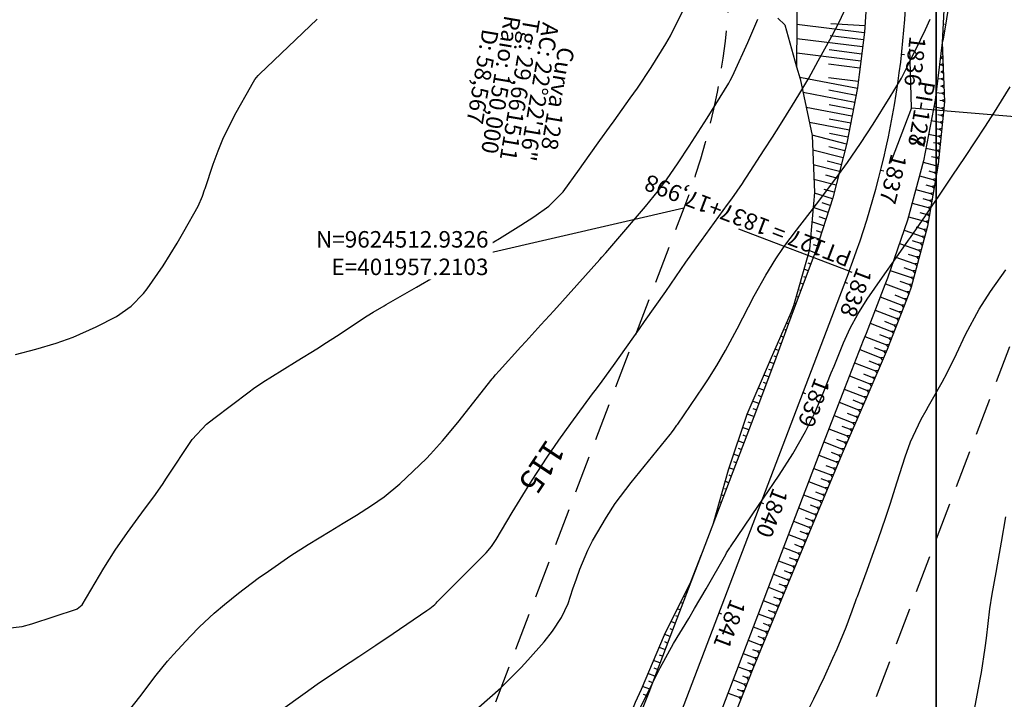
# Model space of a CAD drawing. Units: inches. Extents: x 401000 to 416172, y 9622021 to 9626765.
# Drawn here: x 401845 to 402012, y 9624430 to 9624545 of the extents above; entities that cross this region are included whole.
import ezdxf
from ezdxf.enums import TextEntityAlignment as Align

# ---------------------------------------------------------------- set-up
doc = ezdxf.new("R2010")
doc.units = ezdxf.units.IN
doc.header["$MEASUREMENT"] = 0
doc.linetypes.add('CONTINUO', pattern=[0])
doc.linetypes.add('HIDDEN', pattern=[9.525, 6.35, -3.175])
for name, color, linetype in [('0_TEXTO_ELEMENT_NOVO', 2, 'Continuous'), ('ATERRO', 44, 'Continuous'), ('Coordenadas_Faixa', 2, 'Continuous'), ('CORTE', 44, 'Continuous'), ('Cotas', 7, 'Continuous'), ('Curvas Mestras', 32, 'Continuous'), ('EIXO_PISTA', 14, 'Continuous'), ('FAIXA DE DOMINIO LADO DIREITO', 240, 'Continuous'), ('FAIXA DE DOMINIO LADO ESQUERDO', 240, 'CONTINUO'), ('FOTOS', 253, 'Continuous'), ('LATERAL _PISTA', 7, 'Continuous'), ('malha-lin', 8, 'Continuous'), ('TALUDES', 44, 'Continuous'), ('TG', 7, 'CONTINUO')]:
    doc.layers.add(name, color=color, linetype=linetype)
doc.styles.add('SIMPLEX', font='simplex', dxfattribs={"height": 0.2})
doc.styles.get("Standard").update_dxf_attribs({"font": 'txt.shx', "height": 2.8})
doc.styles.add('Style-STANDARD', font='STANDARD.shx')
doc.dimstyles.get("Standard").update_dxf_attribs({"dimtxt": 0.18, "dimasz": 0.18, "dimexe": 0.18, "dimexo": 0.0625, "dimgap": 0.09, "dimtad": 0, "dimtih": 1, "dimtoh": 1, "dimdec": 4, "dimzin": 0, "dimdsep": 46, "dimtxsty": 'Standard', "dimcen": 0.09, "dimadec": 0, "dimazin": 0, "dimtfac": 1, "dimtdec": 4, "dimtofl": 0, "dimtmove": 0, "dimatfit": 3, "dimfxl": 0, "dimtolj": 1, "dimtzin": 0, "dimarcsym": 0})
picture_1 = doc.add_image_def('image3.jpg', size_in_pixel=(3334, 3334))
picture_2 = doc.add_image_def('image4.jpg', size_in_pixel=(3334, 3334))

msp = doc.modelspace()

# ---------------------------------------------------------------- linework, layer by layer
at = {"layer": 'ATERRO', "linetype": 'CONTINUO', "flags": 128}
for points in [[(401999.67, 9624623.4), (401999.74, 9624622.33), (402000.37, 9624612.35), (402000.72, 9624602.35), (402001.37, 9624592.37), (402002.67, 9624582.4), (402003.67, 9624572.42), (402003.82, 9624569.37), (402003.76, 9624562.42), (402003.61, 9624559.84), (402002.9, 9624552.01), (402001.2, 9624541.6), (402001.04, 9624541.05)], [(401973.17, 9624545.18), (401974.32, 9624544.03), (401976.35, 9624536.93)], [(401976.35, 9624536.93), (401976.95, 9624534.86), (401978.99, 9624525.28), (401979.37, 9624515.62), (401978.54, 9624505.96), (401978.27, 9624504.9), (401975.8, 9624496.37), (401975.36, 9624495.19), (401971.88, 9624487.16), (401967.92, 9624477.97), (401964.73, 9624468.48), (401962.18, 9624459.45)], [(401960.16, 9624454.15), (401958.33, 9624449.52), (401953.9, 9624440.5), (401949.96, 9624431.31), (401948.98, 9624429.08), (401946.14, 9624422.06), (401942.82, 9624412.62), (401939.63, 9624403.14), (401936.36, 9624393.68), (401932.98, 9624384.27), (401930.08, 9624375.27)]]:
    msp.add_lwpolyline(points, dxfattribs=at)
at = {"layer": 'Curvas Mestras', "flags": 128}
for points, elevation in [([(401885, 9624425), (401892.98, 9624430.76), (401895.01, 9624432.2), (401899.15, 9624434.99), (401902.07, 9624436.91), (401904.99, 9624438.84), (401907.9, 9624440.78), (401913.65, 9624444.68), (401914.11, 9624445.01), (401914.99, 9624445.74), (401915.2, 9624445.94), (401915.4, 9624446.14), (401923.67, 9624454.5), (401924.58, 9624455.56), (401925.18, 9624456.42), (401925.36, 9624456.72), (401928.12, 9624461.33), (401930.35, 9624464.98), (401931.5, 9624466.78), (401934.04, 9624470.69), (401936.01, 9624473.57), (401938.05, 9624476.41), (401941.75, 9624481.43), (401942.19, 9624482.03), (401943.07, 9624483.22), (401944.85, 9624485.64), (401945.3, 9624486.28), (401949.68, 9624492.48), (401950.57, 9624493.74), (401952.34, 9624496.27), (401954.14, 9624498.83), (401955.86, 9624501.3), (401957.57, 9624503.76), (401959.31, 9624506.21), (401960.19, 9624507.43), (401964.65, 9624513.56), (401965.35, 9624514.52), (401967.14, 9624517.14), (401967.49, 9624517.68), (401967.85, 9624518.22), (401970.87, 9624522.86), (401972.26, 9624525), (401973.63, 9624527.15), (401975.65, 9624530.4), (401976.71, 9624532.15), (401978.4, 9624535.02), (401980.03, 9624537.91), (401982.29, 9624542.03), (401983.52, 9624544.4), (401985.27, 9624548.12)], 115), ([(401842.47, 9624441.72), (401844.98, 9624441.98), (401846.6, 9624442.41), (401854.19, 9624444.9), (401854.33, 9624444.96), (401855.16, 9624445.67), (401858.85, 9624451.89), (401860.78, 9624454.95), (401862.85, 9624457.91), (401864.23, 9624459.78), (401865.76, 9624461.87), (401867.29, 9624463.96), (401868.77, 9624466.08), (401869.49, 9624467.16), (401873.84, 9624473.7), (401876.23, 9624476.3), (401877.48, 9624477.27), (401883.46, 9624481.76), (401884.23, 9624482.33), (401885.82, 9624483.43), (401889.08, 9624485.49), (401891.62, 9624487.02), (401894.98, 9624489.09), (401896.63, 9624490.15), (401898.28, 9624491.22), (401903.5, 9624494.67), (401904.5, 9624495.31), (401906.4, 9624496.4), (401906.75, 9624496.6), (401907.1, 9624496.8), (401911.88, 9624499.53), (401914.99, 9624501.33), (401918.09, 9624503.16), (401922.13, 9624505.56), (401925.95, 9624507.82), (401929.57, 9624510.03), (401931.77, 9624511.49), (401934.3, 9624513.28), (401936.73, 9624515.7), (401939.53, 9624519.55), (401941.15, 9624521.85), (401942.97, 9624524.43), (401944.59, 9624526.66), (401945.4, 9624527.78), (401948.14, 9624531.58), (401949.35, 9624533.3), (401951.68, 9624536.8), (401954.17, 9624540.82), (401954.97, 9624542.19), (401957, 9624546.29)], 105), ([(401843.84, 9624488.12), (401847.31, 9624489.01), (401850.74, 9624490.03), (401853.64, 9624491.07), (401857.55, 9624492.8), (401861, 9624494.58), (401863.46, 9624496.3), (401865.55, 9624498.45), (401866.17, 9624499.25), (401868.9, 9624503.17), (401871.3, 9624507), (401872.43, 9624508.97), (401874.81, 9624513.28), (401875.58, 9624515), (401875.93, 9624516.07), (401876, 9624516.28), (401877.38, 9624520.43), (401878.21, 9624522.69), (401879.12, 9624524.91), (401881.28, 9624529.19), (401883.69, 9624533.47), (401884, 9624533.98), (401884.47, 9624534.75), (401885.01, 9624535.47), (401885.22, 9624535.69), (401895, 9624545)], 100), ([(401863.03, 9624427.65), (401864.96, 9624430.04), (401867.71, 9624433.73), (401869.65, 9624436.11), (401870.67, 9624437.26), (401873.46, 9624440.28), (401875.04, 9624441.92), (401877.55, 9624444.23), (401879.29, 9624445.7), (401881.69, 9624447.61), (401885.04, 9624450.17), (401886.75, 9624451.39), (401890.55, 9624454.01), (401893.5, 9624455.91), (401897.24, 9624458.14), (401899.46, 9624459.49), (401901.68, 9624460.85), (401904.26, 9624462.49), (401906.39, 9624463.97), (401909.03, 9624466.2), (401913.54, 9624470.5), (401914.26, 9624471.22), (401916.3, 9624473.45), (401918.86, 9624476.58), (401924.72, 9624483.97), (401924.86, 9624484.15), (401925.29, 9624484.66), (401925.88, 9624485.33), (401929.57, 9624489.4), (401930.42, 9624490.33), (401932.98, 9624493.14), (401935.15, 9624495.51), (401942.95, 9624504.23), (401943.29, 9624504.62), (401943.98, 9624505.39), (401945.67, 9624507.32), (401950.71, 9624513.24), (401951.45, 9624514.13), (401952.9, 9624515.93), (401954.29, 9624517.77), (401956.28, 9624520.61), (401958.13, 9624523.43), (401960.17, 9624526.62), (401961.17, 9624528.22), (401964.83, 9624534.16), (401965.08, 9624534.58), (401965.71, 9624535.8), (401965.78, 9624535.96), (401968.05, 9624541.04), (401969.77, 9624545.02)], 110), ([(401922.46, 9624428.32), (401926.16, 9624431.57), (401929.65, 9624435.05), (401930.76, 9624436.25), (401933.51, 9624439.39), (401934.92, 9624441.17), (401936.45, 9624443.49), (401937.59, 9624445.86), (401938.41, 9624448.38), (401939, 9624450.05), (401939.6, 9624451.69), (401940.96, 9624454.93), (401941.75, 9624456.5), (401944.08, 9624460.55), (401945.55, 9624462.82), (401948.3, 9624466.4), (401954.88, 9624474.56), (401954.94, 9624474.63), (401955.11, 9624474.85), (401955.56, 9624475.44), (401956.04, 9624476.11), (401956.19, 9624476.33), (401960.5, 9624482.62), (401961.3, 9624483.82), (401962.83, 9624486.26), (401964.29, 9624488.8), (401966.26, 9624492.5), (401968.18, 9624496.23), (401969.17, 9624498.08), (401971.13, 9624501.57), (401972.8, 9624504.34), (401974.1, 9624506.25), (401975.01, 9624507.49), (401975.48, 9624508.1), (401975.94, 9624508.71), (401978.66, 9624512.21), (401980.8, 9624515.01), (401983.46, 9624518.6), (401984.98, 9624520.71), (401987.19, 9624523.93), (401989.31, 9624527.2), (401992.2, 9624531.81), (401992.85, 9624532.86), (401994.11, 9624535), (401995.4, 9624537.46), (401997.35, 9624541.49), (401998.18, 9624543.25), (401999, 9624545.02)], 120), ([(401948.97, 9624426.43), (401951.01, 9624430.56), (401953.19, 9624434.99), (401955.49, 9624439.11), (401958.04, 9624443.33), (401959.04, 9624445.01), (401961, 9624448.4), (401964.33, 9624454.22), (401964.48, 9624454.48), (401964.67, 9624454.82), (401965, 9624455.34), (401965.06, 9624455.42), (401965.11, 9624455.51), (401969.87, 9624462.48), (401972.44, 9624466.26), (401973.38, 9624467.66), (401975.72, 9624471.29), (401977.86, 9624475.04), (401979.36, 9624478.13), (401980.83, 9624481.54), (401982.22, 9624485), (401982.69, 9624486.15), (401984.31, 9624490.11), (401985.43, 9624492.58), (401986.71, 9624494.97), (401988.34, 9624497.51), (401990.92, 9624501.25), (401993.26, 9624504.51), (401995.34, 9624507.49), (401995.68, 9624507.99), (401998.19, 9624511.66), (401999.33, 9624513.33), (402000.47, 9624515), (402002.74, 9624518.35), (402005, 9624521.69), (402006.64, 9624524.17), (402008.27, 9624526.67), (402009.92, 9624529.24), (402011.12, 9624531.15), (402012.56, 9624533.52)], 125), ([(401977.86, 9624426.89), (401979.24, 9624429.72), (401981.06, 9624433.45), (401982.51, 9624436.61), (401983.2, 9624438.2), (401984.73, 9624441.86), (401985.77, 9624444.65), (401986.4, 9624446.4), (401986.53, 9624446.75), (401986.66, 9624447.1), (401988.3, 9624451.53), (401988.94, 9624453.27), (401990.19, 9624456.75), (401991.49, 9624460.51), (401992.24, 9624462.75), (401993.42, 9624466.5), (401994.74, 9624470.77), (401995.65, 9624473.32), (401997.5, 9624477.17), (401998.31, 9624478.62), (401998.72, 9624479.34), (402001.03, 9624483.45), (402001.88, 9624485.03), (402003.47, 9624488.25), (402005.01, 9624491.5), (402007.3, 9624495.81), (402009.23, 9624498.78), (402011.83, 9624502.49)], 130), ([(402006.27, 9624426.73), (402007.56, 9624433.34), (402007.71, 9624434.17), (402008.33, 9624438.35), (402008.53, 9624440.02), (402008.82, 9624442.51), (402009.13, 9624445), (402009.52, 9624447.47), (402010.18, 9624451.16), (402010.43, 9624452.47), (402011.12, 9624456.27), (402011.84, 9624460.6)], 135)]:
    msp.add_lwpolyline(points, dxfattribs=dict(at, elevation=elevation))
at = {"layer": 'EIXO_PISTA', "linetype": 'CONTINUO'}
msp.add_arc((401845.08, 9624555.68), 150, 339.1318, 1.5029, dxfattribs=at)
at = {"layer": 'LATERAL _PISTA', "color": 2, "linetype": 'CONTINUO', "flags": 128}
for points in [[(402001.55, 9624559.78), (402001.62, 9624552.04), (402001.04, 9624541.05)], [(401988.51, 9624559.44), (401988.47, 9624552.34), (401987.85, 9624542.81), (401986.95, 9624535.61)], [(402001.04, 9624541.05), (401999.83, 9624531.25), (401997.85, 9624520.99), (401995.15, 9624510.91), (401991.76, 9624501.04), (401991.33, 9624499.92)], [(401986.95, 9624535.61), (401986.67, 9624533.33), (401984.86, 9624523.94), (401982.49, 9624514.69), (401979.53, 9624505.6), (401979.15, 9624504.57)], [(401979.15, 9624504.57), (401976.06, 9624496.27), (401975.62, 9624495.09), (401972.57, 9624486.9), (401969.07, 9624477.53), (401965.5, 9624468.19), (401961.94, 9624458.84), (401958.38, 9624449.5), (401954.82, 9624440.15), (401951.26, 9624430.81), (401950.39, 9624428.55), (401947.69, 9624421.47), (401944.13, 9624412.12), (401940.57, 9624402.78), (401937.01, 9624393.43), (401933.45, 9624384.09), (401930.08, 9624375.27)], [(401991.33, 9624499.92), (401988.12, 9624491.67), (401987.66, 9624490.5), (401984.48, 9624482.36), (401980.86, 9624473.04), (401977.3, 9624463.69), (401973.73, 9624454.35), (401970.17, 9624445), (401966.61, 9624435.66), (401963.05, 9624426.32), (401962.18, 9624424.05), (401959.49, 9624416.97), (401955.92, 9624407.63), (401952.36, 9624398.28), (401948.8, 9624388.94), (401945.24, 9624379.59), (401941.68, 9624370.25), (401938.11, 9624360.91), (401934.55, 9624351.56), (401930.99, 9624342.22), (401927.43, 9624332.87), (401923.86, 9624323.53), (401920.3, 9624314.19), (401916.74, 9624304.84), (401913.18, 9624295.5), (401909.62, 9624286.15), (401906.05, 9624276.81), (401904.7, 9624273.26), (401902.49, 9624267.47), (401898.93, 9624258.12), (401895.37, 9624248.78), (401894.19, 9624245.7)]]:
    msp.add_lwpolyline(points, dxfattribs=at)
at = {"layer": 'malha-lin'}
msp.add_line((402000, 9624145.92), (402000, 9625706.79), dxfattribs=at)
at = {"layer": 'TALUDES'}
for p, q in [((401987.83, 9624542.66), (401976.41, 9624544.08)), ((401987.92, 9624543.86), (401982.16, 9624544.23)), ((402001.14, 9624543), (402001.42, 9624542.98)), ((402001.2, 9624544.2), (402001.41, 9624544.18)), ((401987.53, 9624540.28), (401976.39, 9624541.67)), ((401987.68, 9624541.47), (401982.04, 9624542.17)), ((402001.07, 9624541.8), (402001.15, 9624541.79)), ((401987.39, 9624539.09), (401981.88, 9624539.78)), ((402000.87, 9624539.7), (402001.09, 9624539.67)), ((402001.02, 9624540.89), (402001.04, 9624540.88)), ((401987.24, 9624537.9), (401976.37, 9624539.25)), ((402000.72, 9624538.5), (402000.74, 9624538.5)), ((402001.13, 9624538.64), (402000.74, 9624538.5)), ((402001.15, 9624538.23), (402000.74, 9624538.5)), ((401987.09, 9624536.71), (401981.73, 9624537.38)), ((402000.57, 9624537.31), (402000.79, 9624537.29)), ((402001.18, 9624537.43), (402000.79, 9624537.29)), ((402001.2, 9624537.02), (402000.79, 9624537.29)), ((401986.65, 9624533.23), (401976.87, 9624535.11)), ((401986.8, 9624534.42), (401981.76, 9624535.05)), ((402000.28, 9624534.93), (402000.89, 9624534.86)), ((402000.83, 9624536.07), (402000.84, 9624536.07)), ((402001.23, 9624536.21), (402000.84, 9624536.07)), ((402001.25, 9624535.8), (402000.84, 9624536.07)), ((402001.28, 9624534.99), (402000.89, 9624534.86)), ((402001.3, 9624534.59), (402000.89, 9624534.86)), ((401986.42, 9624532.05), (401981.79, 9624532.94)), ((402000.74, 9624533.67), (402000.94, 9624533.64)), ((402001.33, 9624533.78), (402000.94, 9624533.64)), ((402001.35, 9624533.37), (402000.94, 9624533.64)), ((401986.2, 9624530.88), (401977.44, 9624532.56)), ((401999.99, 9624532.55), (402000.99, 9624532.43)), ((402000.64, 9624531.26), (402001.04, 9624531.21)), ((402001.38, 9624532.56), (402000.99, 9624532.43)), ((402001.4, 9624532.16), (402000.99, 9624532.43)), ((402001.43, 9624531.35), (402001.04, 9624531.21)), ((401985.74, 9624528.52), (401977.98, 9624530.01)), ((401985.97, 9624529.7), (401981.84, 9624530.49)), ((401999.62, 9624530.18), (402000.93, 9624529.93)), ((402001.34, 9624530.04), (402000.93, 9624529.93)), ((402001.3, 9624529.64), (402000.93, 9624529.93)), ((402001.45, 9624530.94), (402001.04, 9624531.21)), ((401985.52, 9624527.34), (401981.89, 9624528.04)), ((402000.3, 9624528.83), (402000.81, 9624528.73)), ((402001.22, 9624528.85), (402000.81, 9624528.73)), ((402001.18, 9624528.45), (402000.81, 9624528.73)), ((401985.29, 9624526.16), (401978.52, 9624527.46)), ((401999.17, 9624527.82), (402000.68, 9624527.53)), ((401999.94, 9624526.45), (402000.55, 9624526.33)), ((402000.97, 9624526.45), (402000.55, 9624526.33)), ((402000.92, 9624526.05), (402000.55, 9624526.33)), ((402001.09, 9624527.65), (402000.68, 9624527.53)), ((402001.05, 9624527.25), (402000.68, 9624527.53)), ((401984.83, 9624523.81), (401978.99, 9624525.31)), ((401985.06, 9624524.98), (401981.93, 9624525.59)), ((401998.71, 9624525.47), (402000.43, 9624525.14)), ((402000.84, 9624525.25), (402000.43, 9624525.14)), ((402000.8, 9624524.85), (402000.43, 9624525.14)), ((401984.53, 9624522.65), (401981.79, 9624523.35)), ((401998.26, 9624523.11), (402000.18, 9624522.74)), ((401999.59, 9624524.08), (402000.3, 9624523.94)), ((402000.71, 9624524.05), (402000.3, 9624523.94)), ((402000.67, 9624523.65), (402000.3, 9624523.94)), ((401984.23, 9624521.48), (401979.09, 9624522.8)), ((401999.24, 9624521.7), (402000.05, 9624521.54)), ((402000.46, 9624521.66), (402000.05, 9624521.54)), ((402000.42, 9624521.26), (402000.05, 9624521.54)), ((402000.59, 9624522.86), (402000.18, 9624522.74)), ((402000.55, 9624522.46), (402000.18, 9624522.74)), ((401983.64, 9624519.16), (401979.18, 9624520.3)), ((401983.94, 9624520.32), (401981.54, 9624520.94)), ((401997.79, 9624520.76), (401999.89, 9624520.19)), ((402000.31, 9624520.28), (401999.89, 9624520.19)), ((402000.24, 9624519.88), (401999.89, 9624520.19)), ((401983.34, 9624518), (401981.29, 9624518.52)), ((401997.17, 9624518.44), (401999.48, 9624517.82)), ((401998.78, 9624519.25), (401999.69, 9624519.01)), ((401999.9, 9624517.9), (401999.48, 9624517.82)), ((402000.1, 9624519.09), (401999.69, 9624519.01)), ((402000.04, 9624518.7), (401999.69, 9624519.01)), ((401983.04, 9624516.83), (401979.28, 9624517.8)), ((401998.26, 9624516.9), (401999.28, 9624516.63)), ((401999.7, 9624516.72), (401999.28, 9624516.63)), ((401999.63, 9624516.32), (401999.28, 9624516.63)), ((401999.83, 9624517.51), (401999.48, 9624517.82)), ((401982.43, 9624514.51), (401979.36, 9624515.51)), ((401982.74, 9624515.67), (401981.04, 9624516.11)), ((401996.55, 9624516.12), (401999.08, 9624515.44)), ((401997.75, 9624514.56), (401998.87, 9624514.25)), ((401999.49, 9624515.53), (401999.08, 9624515.44)), ((401999.43, 9624515.13), (401999.08, 9624515.44)), ((401981.69, 9624512.23), (401979.15, 9624513.06)), ((401982.06, 9624513.37), (401980.66, 9624513.83)), ((401995.93, 9624513.8), (401998.67, 9624513.07)), ((401999.09, 9624513.15), (401998.67, 9624513.07)), ((401999.02, 9624512.76), (401998.67, 9624513.07)), ((401999.29, 9624514.34), (401998.87, 9624514.25)), ((401999.22, 9624513.94), (401998.87, 9624514.25)), ((401981.32, 9624511.09), (401980.18, 9624511.46)), ((401995.31, 9624511.48), (401998.26, 9624510.69)), ((401997.24, 9624512.21), (401998.47, 9624511.88)), ((401998.89, 9624511.96), (401998.47, 9624511.88)), ((401998.82, 9624511.57), (401998.47, 9624511.88)), ((401980.95, 9624509.95), (401978.94, 9624510.6)), ((401996.65, 9624509.76), (401997.96, 9624509.3)), ((401998.68, 9624510.78), (401998.26, 9624510.69)), ((401998.61, 9624510.38), (401998.26, 9624510.69)), ((401980.2, 9624507.67), (401978.73, 9624508.15)), ((401980.57, 9624508.81), (401979.7, 9624509.09)), ((401994.57, 9624509.2), (401997.65, 9624508.14)), ((401998.08, 9624508.2), (401997.65, 9624508.14)), ((401997.97, 9624507.81), (401997.65, 9624508.14)), ((401998.39, 9624509.36), (401997.96, 9624509.3)), ((401998.28, 9624508.97), (401997.96, 9624509.3)), ((401979.83, 9624506.53), (401979.23, 9624506.72)), ((401993.79, 9624506.93), (401997.03, 9624505.82)), ((401995.95, 9624507.46), (401997.34, 9624506.98)), ((401997.77, 9624507.04), (401997.34, 9624506.98)), ((401997.66, 9624506.65), (401997.34, 9624506.98)), ((401979.45, 9624505.39), (401978.49, 9624505.74)), ((401993.01, 9624504.66), (401996.4, 9624503.5)), ((401995.25, 9624505.16), (401996.72, 9624504.66)), ((401997.14, 9624504.71), (401996.72, 9624504.66)), ((401997.04, 9624504.33), (401996.72, 9624504.66)), ((401997.45, 9624505.88), (401997.03, 9624505.82)), ((401997.35, 9624505.49), (401997.03, 9624505.82)), ((401978.73, 9624503.44), (401978.33, 9624503.59)), ((401978.63, 9624503.17), (401978.63, 9624503.17)), ((401979.05, 9624504.29), (401979.05, 9624504.29)), ((401994.54, 9624502.86), (401996.09, 9624502.33)), ((401996.83, 9624503.55), (401996.4, 9624503.5)), ((401996.73, 9624503.16), (401996.4, 9624503.5)), ((401977.89, 9624501.19), (401977.58, 9624501.31)), ((401978.31, 9624502.32), (401977.6, 9624502.58)), ((401978.21, 9624502.04), (401978.21, 9624502.04)), ((401992.23, 9624502.39), (401995.78, 9624501.17)), ((401996.21, 9624501.23), (401995.78, 9624501.17)), ((401996.52, 9624502.39), (401996.09, 9624502.33)), ((401996.42, 9624502), (401996.09, 9624502.33)), ((401977.48, 9624500.07), (401976.93, 9624500.27)), ((401977.37, 9624499.79), (401977.37, 9624499.79)), ((401977.79, 9624500.92), (401977.79, 9624500.92)), ((401991.42, 9624500.13), (401995.06, 9624498.73)), ((401993.84, 9624500.57), (401995.47, 9624500.01)), ((401995.9, 9624500.07), (401995.47, 9624500.01)), ((401995.8, 9624499.68), (401995.47, 9624500.01)), ((401996.11, 9624500.84), (401995.78, 9624501.17)), ((401976.64, 9624497.82), (401976.27, 9624497.96)), ((401977.06, 9624498.95), (401976.83, 9624499.03)), ((401976.95, 9624498.67), (401976.95, 9624498.67)), ((401990.54, 9624497.9), (401994.2, 9624496.47)), ((401992.99, 9624498.23), (401994.63, 9624497.59)), ((401995.5, 9624498.77), (401995.06, 9624498.73)), ((401995.37, 9624498.39), (401995.06, 9624498.73)), ((401976.22, 9624496.7), (401976.07, 9624496.75)), ((401976.12, 9624496.42), (401976.11, 9624496.42)), ((401976.53, 9624497.54), (401976.53, 9624497.54)), ((401994.64, 9624496.51), (401994.2, 9624496.47)), ((401994.5, 9624496.14), (401994.2, 9624496.47)), ((401995.08, 9624497.63), (401994.63, 9624497.59)), ((401994.93, 9624497.26), (401994.63, 9624497.59)), ((401975.8, 9624495.57), (401975.54, 9624495.67)), ((401975.7, 9624495.29), (401975.7, 9624495.29)), ((401989.67, 9624495.66), (401993.33, 9624494.23)), ((401992.12, 9624495.99), (401993.76, 9624495.35)), ((401994.21, 9624495.39), (401993.76, 9624495.35)), ((401994.06, 9624495.02), (401993.76, 9624495.35)), ((401974.96, 9624493.32), (401974.61, 9624493.46)), ((401974.86, 9624493.04), (401974.86, 9624493.04)), ((401975.38, 9624494.45), (401975.23, 9624494.5)), ((401975.28, 9624494.17), (401975.28, 9624494.17)), ((401988.8, 9624493.43), (401992.46, 9624492)), ((401991.25, 9624493.76), (401992.9, 9624493.12)), ((401993.34, 9624493.16), (401992.9, 9624493.12)), ((401993.2, 9624492.78), (401992.9, 9624493.12)), ((401993.77, 9624494.28), (401993.33, 9624494.23)), ((401993.63, 9624493.9), (401993.33, 9624494.23)), ((401974.13, 9624491.07), (401973.65, 9624491.25)), ((401974.54, 9624492.2), (401974.34, 9624492.28)), ((401974.44, 9624491.92), (401974.44, 9624491.92)), ((401987.93, 9624491.19), (401991.58, 9624489.76)), ((401990.38, 9624491.52), (401992.03, 9624490.88)), ((401992.91, 9624492.04), (401992.46, 9624492)), ((401992.76, 9624491.66), (401992.46, 9624492)), ((401973.71, 9624489.95), (401973.44, 9624490.05)), ((401973.6, 9624489.67), (401973.6, 9624489.67)), ((401974.02, 9624490.79), (401974.02, 9624490.8)), ((401992.03, 9624489.81), (401991.58, 9624489.76)), ((401991.88, 9624489.44), (401991.58, 9624489.76)), ((401992.47, 9624490.92), (401992.03, 9624490.88)), ((401992.33, 9624490.55), (401992.03, 9624490.88)), ((401973.29, 9624488.82), (401972.7, 9624489.04)), ((401973.18, 9624488.55), (401973.18, 9624488.55)), ((401987.05, 9624488.95), (401990.65, 9624487.55)), ((401989.49, 9624489.29), (401991.12, 9624488.66)), ((401991.57, 9624488.7), (401991.12, 9624488.66)), ((401991.41, 9624488.33), (401991.12, 9624488.66)), ((401972.45, 9624486.58), (401971.75, 9624486.84)), ((401972.35, 9624486.3), (401972.35, 9624486.3)), ((401972.87, 9624487.7), (401972.55, 9624487.82)), ((401972.77, 9624487.42), (401972.76, 9624487.42)), ((401986.18, 9624486.72), (401989.71, 9624485.34)), ((401988.58, 9624487.07), (401990.18, 9624486.45)), ((401990.63, 9624486.49), (401990.18, 9624486.45)), ((401990.47, 9624486.12), (401990.18, 9624486.45)), ((401991.1, 9624487.59), (401990.65, 9624487.55)), ((401990.94, 9624487.23), (401990.65, 9624487.55)), ((401971.61, 9624484.33), (401970.79, 9624484.63)), ((401972.03, 9624485.45), (401971.65, 9624485.59)), ((401971.93, 9624485.17), (401971.92, 9624485.17)), ((401987.68, 9624484.85), (401989.24, 9624484.24)), ((401990.16, 9624485.38), (401989.71, 9624485.34)), ((401990, 9624485.02), (401989.71, 9624485.34)), ((401971.19, 9624483.2), (401970.75, 9624483.37)), ((401971.08, 9624482.93), (401971.08, 9624482.93)), ((401971.5, 9624484.05), (401971.5, 9624484.05)), ((401985.31, 9624484.48), (401988.77, 9624483.13)), ((401989.22, 9624483.18), (401988.77, 9624483.13)), ((401989.06, 9624482.81), (401988.77, 9624483.13)), ((401989.69, 9624484.28), (401989.24, 9624484.24)), ((401989.53, 9624483.91), (401989.24, 9624484.24)), ((401970.77, 9624482.08), (401969.84, 9624482.43)), ((401970.66, 9624481.8), (401970.66, 9624481.8)), ((401984.44, 9624482.25), (401987.83, 9624480.93)), ((401986.77, 9624482.62), (401988.3, 9624482.03)), ((401988.75, 9624482.07), (401988.3, 9624482.03)), ((401988.59, 9624481.7), (401988.3, 9624482.03)), ((401969.93, 9624479.83), (401968.89, 9624480.22)), ((401969.82, 9624479.55), (401969.82, 9624479.55)), ((401970.35, 9624480.96), (401969.86, 9624481.14)), ((401970.24, 9624480.68), (401970.24, 9624480.68)), ((401983.57, 9624480.01), (401986.86, 9624478.73)), ((401985.86, 9624480.41), (401987.34, 9624479.83)), ((401987.8, 9624479.87), (401987.34, 9624479.83)), ((401987.64, 9624479.51), (401987.34, 9624479.83)), ((401988.28, 9624480.97), (401987.83, 9624480.93)), ((401988.12, 9624480.61), (401987.83, 9624480.93)), ((401969.09, 9624477.58), (401967.94, 9624478.01)), ((401969.51, 9624478.71), (401968.96, 9624478.91)), ((401969.4, 9624478.43), (401969.4, 9624478.43)), ((401984.94, 9624478.19), (401986.38, 9624477.63)), ((401987.32, 9624478.77), (401986.86, 9624478.73)), ((401987.15, 9624478.41), (401986.86, 9624478.73)), ((401968.66, 9624476.46), (401968.11, 9624476.67)), ((401968.55, 9624476.18), (401968.55, 9624476.18)), ((401968.98, 9624477.31), (401968.98, 9624477.31)), ((401982.7, 9624477.77), (401985.89, 9624476.53)), ((401986.35, 9624476.57), (401985.89, 9624476.53)), ((401986.19, 9624476.21), (401985.89, 9624476.53)), ((401986.83, 9624477.67), (401986.38, 9624477.63)), ((401986.67, 9624477.31), (401986.38, 9624477.63)), ((401968.23, 9624475.34), (401967.17, 9624475.75)), ((401968.13, 9624475.06), (401968.13, 9624475.06)), ((401981.83, 9624475.54), (401984.93, 9624474.33)), ((401984.02, 9624475.97), (401985.41, 9624475.43)), ((401985.87, 9624475.47), (401985.41, 9624475.43)), ((401985.71, 9624475.11), (401985.41, 9624475.43)), ((401967.38, 9624473.1), (401966.41, 9624473.47)), ((401967.27, 9624472.82), (401967.27, 9624472.82)), ((401967.81, 9624474.22), (401967.3, 9624474.41)), ((401967.7, 9624473.94), (401967.7, 9624473.94)), ((401980.96, 9624473.3), (401983.96, 9624472.13)), ((401983.11, 9624473.75), (401984.45, 9624473.23)), ((401984.9, 9624473.27), (401984.45, 9624473.23)), ((401984.74, 9624472.91), (401984.45, 9624473.23)), ((401985.38, 9624474.37), (401984.93, 9624474.33)), ((401985.22, 9624474.01), (401984.93, 9624474.33)), ((401966.52, 9624470.86), (401965.64, 9624471.19)), ((401966.95, 9624471.98), (401966.49, 9624472.15)), ((401966.84, 9624471.7), (401966.84, 9624471.7)), ((401982.21, 9624471.54), (401983.51, 9624471.04)), ((401984.42, 9624472.17), (401983.96, 9624472.13)), ((401984.26, 9624471.81), (401983.96, 9624472.13)), ((401966.1, 9624469.73), (401965.68, 9624469.89)), ((401966.42, 9624470.58), (401966.42, 9624470.58)), ((401980.1, 9624471.06), (401983.05, 9624469.93)), ((401983.5, 9624469.98), (401983.05, 9624469.93)), ((401983.34, 9624469.61), (401983.05, 9624469.93)), ((401983.96, 9624471.09), (401983.51, 9624471.04)), ((401983.8, 9624470.72), (401983.51, 9624471.04)), ((401965.67, 9624468.61), (401964.87, 9624468.92)), ((401965.56, 9624468.34), (401965.56, 9624468.34)), ((401965.99, 9624469.46), (401965.99, 9624469.46)), ((401979.25, 9624468.81), (401982.13, 9624467.72)), ((401981.32, 9624469.31), (401982.59, 9624468.83)), ((401983.04, 9624468.87), (401982.59, 9624468.83)), ((401982.88, 9624468.5), (401982.59, 9624468.83)), ((401964.81, 9624466.37), (401964.2, 9624466.61)), ((401965.24, 9624467.49), (401964.88, 9624467.63)), ((401965.13, 9624467.21), (401965.13, 9624467.21)), ((401978.39, 9624466.57), (401981.21, 9624465.5)), ((401980.43, 9624467.08), (401981.67, 9624466.61)), ((401982.12, 9624466.65), (401981.67, 9624466.61)), ((401981.97, 9624466.28), (401981.67, 9624466.61)), ((401982.58, 9624467.76), (401982.13, 9624467.72)), ((401982.43, 9624467.39), (401982.13, 9624467.72)), ((401964.39, 9624465.25), (401964.13, 9624465.35)), ((401964.28, 9624464.97), (401964.28, 9624464.97)), ((401964.71, 9624466.09), (401964.71, 9624466.09)), ((401979.54, 9624464.85), (401980.75, 9624464.39)), ((401981.66, 9624465.54), (401981.21, 9624465.5)), ((401981.51, 9624465.17), (401981.21, 9624465.5)), ((401963.53, 9624463.01), (401963.37, 9624463.07)), ((401963.96, 9624464.13), (401963.54, 9624464.29)), ((401963.85, 9624463.85), (401963.85, 9624463.85)), ((401977.54, 9624464.33), (401980.29, 9624463.28)), ((401980.74, 9624463.33), (401980.29, 9624463.28)), ((401980.59, 9624462.96), (401980.29, 9624463.28)), ((401981.2, 9624464.43), (401980.75, 9624464.39)), ((401981.05, 9624464.06), (401980.75, 9624464.39)), ((401963.1, 9624461.89), (401962.89, 9624461.97)), ((401963, 9624461.61), (401963, 9624461.61)), ((401963.42, 9624462.73), (401963.42, 9624462.73)), ((401976.69, 9624462.09), (401979.37, 9624461.06)), ((401978.66, 9624462.62), (401979.83, 9624462.17)), ((401979.82, 9624461.11), (401979.37, 9624461.06)), ((401980.28, 9624462.22), (401979.83, 9624462.17)), ((401980.13, 9624461.85), (401979.83, 9624462.17)), ((401962.25, 9624459.64), (401962.25, 9624459.64)), ((401962.57, 9624460.49), (401962.57, 9624460.49)), ((401962.68, 9624460.76), (401962.62, 9624460.79)), ((401975.83, 9624459.84), (401978.44, 9624458.85)), ((401977.77, 9624460.39), (401978.91, 9624459.95)), ((401979.36, 9624460), (401978.91, 9624459.95)), ((401979.2, 9624459.63), (401978.91, 9624459.95)), ((401979.67, 9624460.74), (401979.37, 9624461.06)), ((401961.71, 9624458.24), (401961.71, 9624458.24)), ((401961.82, 9624458.52), (401961.82, 9624458.52)), ((401962.14, 9624459.37), (401962.14, 9624459.37)), ((401976.88, 9624458.16), (401977.98, 9624457.74)), ((401978.44, 9624457.78), (401977.98, 9624457.74)), ((401978.9, 9624458.89), (401978.44, 9624458.85)), ((401978.74, 9624458.52), (401978.44, 9624458.85)), ((401960.97, 9624456.28), (401960.97, 9624456.28)), ((401961.29, 9624457.12), (401961.29, 9624457.12)), ((401961.39, 9624457.4), (401961.39, 9624457.4)), ((401974.98, 9624457.6), (401977.52, 9624456.63)), ((401977.97, 9624456.67), (401977.52, 9624456.63)), ((401977.82, 9624456.31), (401977.52, 9624456.63)), ((401978.28, 9624457.41), (401977.98, 9624457.74)), ((401960.43, 9624454.88), (401960.43, 9624454.88)), ((401960.54, 9624455.16), (401960.54, 9624455.16)), ((401960.86, 9624456), (401960.86, 9624456)), ((401974.12, 9624455.36), (401976.6, 9624454.41)), ((401975.99, 9624455.93), (401977.06, 9624455.52)), ((401977.05, 9624454.46), (401976.6, 9624454.41)), ((401977.51, 9624455.57), (401977.06, 9624455.52)), ((401977.36, 9624455.2), (401977.06, 9624455.52)), ((401959.68, 9624452.92), (401959.68, 9624452.92)), ((401960, 9624453.76), (401960, 9624453.76)), ((401960.11, 9624454.04), (401960.11, 9624454.04)), ((401973.27, 9624453.12), (401975.68, 9624452.2)), ((401975.1, 9624453.7), (401976.14, 9624453.3)), ((401976.59, 9624453.35), (401976.14, 9624453.3)), ((401976.44, 9624452.98), (401976.14, 9624453.3)), ((401976.9, 9624454.09), (401976.6, 9624454.41)), ((401959.15, 9624451.52), (401959.15, 9624451.52)), ((401959.26, 9624451.79), (401959.26, 9624451.79)), ((401959.58, 9624452.64), (401959.58, 9624452.64)), ((401974.21, 9624451.47), (401975.21, 9624451.09)), ((401975.66, 9624451.13), (401975.21, 9624451.09)), ((401975.51, 9624450.76), (401975.21, 9624451.09)), ((401976.13, 9624452.24), (401975.68, 9624452.2)), ((401975.97, 9624451.87), (401975.68, 9624452.2)), ((401958.4, 9624449.55), (401958.4, 9624449.55)), ((401958.72, 9624450.39), (401958.7, 9624450.4)), ((401958.83, 9624450.67), (401958.83, 9624450.67)), ((401972.41, 9624450.87), (401974.75, 9624449.98)), ((401975.2, 9624450.03), (401974.75, 9624449.98)), ((401975.05, 9624449.66), (401974.75, 9624449.98)), ((401957.87, 9624448.15), (401957.78, 9624448.19)), ((401957.97, 9624448.43), (401957.97, 9624448.43)), ((401958.29, 9624449.27), (401958.22, 9624449.3)), ((401971.56, 9624448.63), (401973.82, 9624447.77)), ((401973.32, 9624449.24), (401974.29, 9624448.87)), ((401974.28, 9624447.81), (401973.82, 9624447.77)), ((401974.12, 9624447.44), (401973.82, 9624447.77)), ((401974.74, 9624448.92), (401974.29, 9624448.87)), ((401974.59, 9624448.55), (401974.29, 9624448.87)), ((401957.12, 9624446.19), (401957.12, 9624446.19)), ((401957.44, 9624447.03), (401957.16, 9624447.14)), ((401957.55, 9624447.31), (401957.55, 9624447.31)), ((401970.7, 9624446.39), (401972.9, 9624445.55)), ((401972.43, 9624447.01), (401973.36, 9624446.66)), ((401973.81, 9624446.7), (401973.36, 9624446.66)), ((401973.66, 9624446.33), (401973.36, 9624446.66)), ((401956.58, 9624444.79), (401956.1, 9624444.98)), ((401956.69, 9624445.07), (401956.69, 9624445.07)), ((401957.01, 9624445.91), (401956.82, 9624445.98)), ((401971.54, 9624444.78), (401972.44, 9624444.44)), ((401972.89, 9624444.49), (401972.44, 9624444.44)), ((401972.73, 9624444.12), (401972.44, 9624444.44)), ((401973.35, 9624445.59), (401972.9, 9624445.55)), ((401973.2, 9624445.23), (401972.9, 9624445.55)), ((401955.73, 9624442.55), (401955.03, 9624442.81)), ((401955.84, 9624442.82), (401955.84, 9624442.82)), ((401956.16, 9624443.67), (401955.86, 9624443.78)), ((401956.26, 9624443.95), (401956.26, 9624443.95)), ((401969.85, 9624444.15), (401971.98, 9624443.33)), ((401972.43, 9624443.38), (401971.98, 9624443.33)), ((401972.28, 9624443.01), (401971.98, 9624443.33)), ((401955.3, 9624441.42), (401954.9, 9624441.58)), ((401955.41, 9624441.7), (401955.41, 9624441.7)), ((401968.99, 9624441.9), (401971.07, 9624441.11)), ((401970.66, 9624442.55), (401971.52, 9624442.22)), ((401971.52, 9624441.16), (401971.07, 9624441.11)), ((401971.36, 9624440.79), (401971.07, 9624441.11)), ((401971.97, 9624442.27), (401971.52, 9624442.22)), ((401971.82, 9624441.9), (401971.52, 9624442.22)), ((401954.88, 9624440.3), (401953.97, 9624440.65)), ((401954.55, 9624439.46), (401954.55, 9624439.46)), ((401954.98, 9624440.58), (401954.98, 9624440.58)), ((401968.14, 9624439.66), (401970.15, 9624438.89)), ((401969.77, 9624440.32), (401970.61, 9624440)), ((401971.06, 9624440.05), (401970.61, 9624440)), ((401970.91, 9624439.68), (401970.61, 9624440)), ((401954.02, 9624438.06), (401953.02, 9624438.44)), ((401954.45, 9624439.18), (401953.97, 9624439.36)), ((401954.13, 9624438.34), (401954.13, 9624438.34)), ((401968.89, 9624438.09), (401969.7, 9624437.78)), ((401970.15, 9624437.83), (401969.7, 9624437.78)), ((401969.99, 9624437.46), (401969.7, 9624437.78)), ((401970.6, 9624438.94), (401970.15, 9624438.89)), ((401970.45, 9624438.57), (401970.15, 9624438.89)), ((401953.17, 9624435.82), (401952.07, 9624436.24)), ((401953.59, 9624436.94), (401953.07, 9624437.14)), ((401953.27, 9624436.1), (401953.27, 9624436.1)), ((401953.7, 9624437.22), (401953.7, 9624437.22)), ((401967.28, 9624437.42), (401969.24, 9624436.67)), ((401969.69, 9624436.72), (401969.24, 9624436.67)), ((401969.54, 9624436.35), (401969.24, 9624436.67)), ((401952.74, 9624434.7), (401952.17, 9624434.91)), ((401952.84, 9624434.97), (401952.84, 9624434.98)), ((401966.43, 9624435.17), (401968.33, 9624434.45)), ((401968.01, 9624435.86), (401968.78, 9624435.56)), ((401968.78, 9624434.49), (401968.33, 9624434.45)), ((401968.64, 9624434.12), (401968.33, 9624434.45)), ((401969.23, 9624435.61), (401968.78, 9624435.56)), ((401969.08, 9624435.24), (401968.78, 9624435.56)), ((401952.31, 9624433.58), (401951.12, 9624434.03)), ((401951.99, 9624432.73), (401951.99, 9624432.73)), ((401952.42, 9624433.85), (401952.42, 9624433.85)), ((401965.57, 9624432.93), (401967.46, 9624432.21)), ((401967.14, 9624433.62), (401967.9, 9624433.33)), ((401968.34, 9624433.37), (401967.9, 9624433.33)), ((401968.2, 9624433), (401967.9, 9624433.33)), ((401951.46, 9624431.33), (401950.18, 9624431.82)), ((401951.88, 9624432.45), (401951.27, 9624432.69)), ((401951.56, 9624431.61), (401951.56, 9624431.61)), ((401966.27, 9624431.38), (401967.02, 9624431.09)), ((401967.47, 9624431.14), (401967.02, 9624431.09)), ((401967.33, 9624430.77), (401967.02, 9624431.09)), ((401967.91, 9624432.26), (401967.46, 9624432.21)), ((401967.76, 9624431.88), (401967.46, 9624432.21)), ((401951.03, 9624430.21), (401950.36, 9624430.47)), ((401951.13, 9624430.49), (401951.13, 9624430.49)), ((401964.72, 9624430.69), (401966.59, 9624429.98)), ((401967.03, 9624430.02), (401966.59, 9624429.98)), ((401966.89, 9624429.65), (401966.59, 9624429.98))]:
    msp.add_line(p, q, dxfattribs=at)
at = {"layer": 'TALUDES', "linetype": 'CONTINUO', "flags": 128}
msp.add_lwpolyline([(401976.52, 9624559.13), (401976.35, 9624536.93)], dxfattribs=at)
at = {"layer": 'TG', "color": 1, "linetype": 'CONTINUO', "flags": 128}
for points in [[(401995.81, 9624529.96), (401995.55, 9624539.96)], [(401995.81, 9624529.96), (401995.55, 9624539.96)], [(401995.81, 9624529.96), (401992.25, 9624520.62)], [(401995.81, 9624529.96), (401992.25, 9624520.62)]]:
    msp.add_lwpolyline(points, dxfattribs=at)
at = {"layer": 'TG', "color": 7, "linetype": 'CONTINUO', "flags": 128}
for points in [[(401994.16, 9624539.08), (401994.66, 9624539.02)], [(401990.63, 9624519.41), (401991.12, 9624519.29)], [(401985.24, 9624502.25), (401966.55, 9624509.37)], [(401985.24, 9624502.25), (401985.71, 9624502.07)], [(401984.53, 9624500.38), (401985, 9624500.2)], [(401977.4, 9624481.69), (401977.87, 9624481.51)], [(401970.28, 9624463), (401970.75, 9624462.82)], [(401963.16, 9624444.31), (401963.62, 9624444.13)]]:
    msp.add_lwpolyline(points, dxfattribs=at)

# ---------------------------------------------------------------- texts
at = {"layer": '0_TEXTO_ELEMENT_NOVO', "color": 2, "style": 'SIMPLEX'}
msp.add_text('PI-128', height=2.8, rotation=260.3174, dxfattribs=at).set_placement((401997.12, 9624534.7))
at = {"layer": 'Cotas', "style": 'Style-STANDARD'}
msp.add_text('115', height=4, rotation=236.6064, dxfattribs=at).set_placement((401933.16, 9624469.05, 115), align=Align.MIDDLE_CENTER)
at = {"layer": 'TG', "color": 2, "style": 'SIMPLEX'}
for s, rotation, p in [('Raio: 150,000', 260.3174, (401926.8, 9624545.76)), ('Tg: 29,661511', 260.3174, (401930.07, 9624545.3)), ('D: 58,567', 260.3174, (401923.06, 9624543.47)), ('AC: 22%%d22\'16"', 260.3174, (401933.29, 9624544.56)), ('1836', 263.6459, (401995.52, 9624542.21)), ('Curva 128', 260.3174, (401935.93, 9624540.43)), ('PI-127', 260.3174, (401997.12, 9624534.7)), ('PI-127', 260.3174, (401997.12, 9624534.7)), ('1837', 256.0065, (401992.39, 9624522.33)), ('PT127 = 1837+17,998', 159.1318, (401985.95, 9624505.51)), ('1838', 249.1318, (401986.63, 9624503.07)), ('1839', 249.1318, (401979.5, 9624484.38)), ('1840', 249.1318, (401972.38, 9624465.69)), ('1841', 249.1318, (401965.19, 9624446.83))]:
    msp.add_text(s, height=2.8, rotation=rotation, dxfattribs=at).set_placement(p)

# ---------------------------------------------------------------- referenced raster images: frames only (the image files are external)
at = {"layer": 'FOTOS'}
image = msp.add_image(picture_1, insert=(401000, 9624000), size_in_units=(1000, 1000), dxfattribs=at)
image.dxf.flags = 7
image = msp.add_image(picture_2, insert=(402000, 9624000), size_in_units=(1000, 1000), dxfattribs=at)
image.dxf.flags = 7

# ---------------------------------------------------------------- leaders
at = {"layer": 'Coordenadas_Faixa', "annotation_type": 0, "has_hookline": 1, "text_width": 35.47}
for points, hookline_direction in [([(401995.81, 9624529.96), (402032.04, 9624526.88)], 0), ([(401957.21, 9624512.93), (401924.17, 9624505.32)], 1)]:
    msp.add_leader(points, dimstyle='Standard', override={"dimtfill": 1, "dimtfillclr": 256}, dxfattribs=dict(at, hookline_direction=hookline_direction))

# ---------------------------------------------------------------- next in the draw order: texts
at = {"layer": 'Coordenadas_Faixa', "insert": (401924.08, 9624505.32), "char_height": 2.8, "attachment_point": 6, "bg_fill": 3, "box_fill_scale": 1.25, "bg_fill_color": 256, "bg_fill_true_color": 13158600, "bg_fill_transparency": 0}
msp.add_mtext('\\A1;N=9624512.9326\\PE=401957.2103', dxfattribs=at)

# ---------------------------------------------------------------- next in the draw order: linework, layer by layer
at = {"layer": 'CORTE', "linetype": 'CONTINUO', "flags": 128}
msp.add_lwpolyline([(402001.04, 9624541.05), (402001.44, 9624530.99), (402000.33, 9624520.43), (401998.53, 9624509.9), (401995.76, 9624499.55), (401995.37, 9624498.39), (401992.17, 9624490.13), (401991.68, 9624488.96), (401988.26, 9624480.92), (401984.23, 9624471.75), (401980.4, 9624462.51), (401976.56, 9624453.27), (401972.7, 9624444.04), (401968.9, 9624434.79), (401965.26, 9624425.47), (401964.34, 9624423.23), (401961.47, 9624416.21), (401957.78, 9624406.92), (401954.4, 9624397.5), (401951.05, 9624388.08), (401947.65, 9624378.67), (401944.58, 9624369.14), (401941.53, 9624359.6), (401938.39, 9624350.1), (401935.4, 9624340.54), (401932.67, 9624330.88), (401929.85, 9624321.25), (401926.98, 9624311.64), (401924.34, 9624301.94), (401924.38, 9624291.23), (401921.27, 9624281.71), (401918.46, 9624272.08), (401917.55, 9624268.36), (401915.93, 9624262.34), (401920.62, 9624249.85), (401919.53, 9624246.54)], dxfattribs=at)
at = {"layer": 'EIXO_PISTA', "linetype": 'CONTINUO', "flags": 128}
msp.add_lwpolyline([(401985.24, 9624502.25), (401847.47, 9624140.84)], dxfattribs=at)
at = {"layer": 'FAIXA DE DOMINIO LADO DIREITO', "linetype": 'HIDDEN', "flags": 128}
msp.add_lwpolyline([(401929.65, 9625704.44), (401943.39, 9625383.94), (401965.04, 9624558.83, -0.097924), (401957.21, 9624512.93), (401854.83, 9624244.39)], format="xyb", dxfattribs=at)
at = {"layer": 'FAIXA DE DOMINIO LADO ESQUERDO', "linetype": 'HIDDEN', "flags": 128}
msp.add_lwpolyline([(401989.62, 9625706.44), (402003.36, 9625386.01), (402025.02, 9624560.4, -0.097924), (402013.27, 9624491.56), (401919.87, 9624246.55)], format="xyb", dxfattribs=at)

doc.saveas('drawing.dxf')
